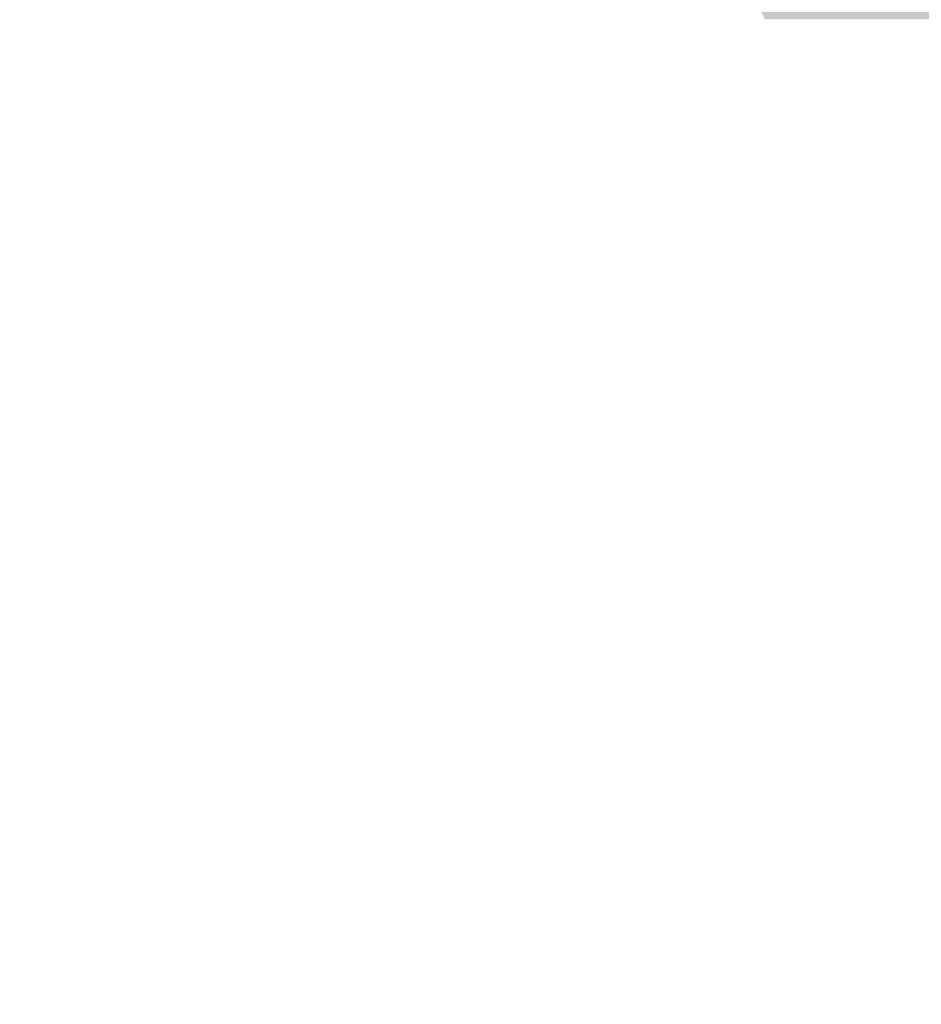
# Model space of a CAD drawing. Units: inches. Extents: x 189.3 to 231.8, y 378.8 to 399.
# Drawn here: x 189.3 to 191.7, y 378.8 to 381.5 of the extents above; entities that cross this region are included whole.
import ezdxf

# ---------------------------------------------------------------- set-up
doc = ezdxf.new("R2010")
doc.units = ezdxf.units.IN
doc.header["$MEASUREMENT"] = 0
doc.layers.add('Layer 1', color=7, linetype='Continuous')

msp = doc.modelspace()

# ---------------------------------------------------------------- hatches: boundary and pattern name
at = {"layer": 'Layer 1', "true_color": 0xffffff}
h = msp.add_hatch(color=7, dxfattribs=at)
edge = h.paths.add_edge_path()
edge.add_spline(control_points=[(190.8477, 395.8477), (190.3325, 394.1924), (189.8159, 392.5371), (189.3008, 390.8818), (189.3169, 390.668), (189.3335, 390.4541), (189.3491, 390.2412), (189.5532, 390.2412), (189.7578, 390.2412), (189.9614, 390.2412), (189.9614, 389.2471), (189.9614, 388.252), (189.9614, 387.2598), (189.7256, 387.2598), (189.4893, 387.2598), (189.2529, 387.2598), (189.2529, 386.7734), (189.2529, 386.2891), (189.2529, 385.8047), (189.9185, 384.3594), (190.5845, 382.915), (191.2505, 381.4707), (191.2505, 381.4707), (192.2734, 381.4707), (192.2734, 381.4707), (192.0586, 382.043), (191.9399, 382.6631), (191.9399, 383.3115), (191.9399, 384.7539), (192.5244, 386.0605), (193.4702, 387.0059), (194.4165, 387.9512), (195.7227, 388.5371), (197.1655, 388.5371), (200.0513, 388.5371), (202.3911, 386.1973), (202.3911, 383.3115), (202.3911, 382.6631), (202.2729, 382.043), (202.0571, 381.4707), (202.0571, 381.4707), (217.7866, 381.4707), (217.7866, 381.4707), (217.5708, 382.043), (217.4531, 382.6631), (217.4531, 383.3115), (217.4531, 384.7539), (218.0376, 386.0605), (218.9834, 387.0059), (219.9297, 387.9512), (221.2358, 388.5371), (222.6782, 388.5371), (225.5649, 388.5371), (227.9043, 386.1973), (227.9043, 383.3115), (227.9043, 382.6631), (227.7861, 382.043), (227.5708, 381.4707), (227.5708, 381.4707), (229.4971, 381.4707), (229.4971, 381.4707), (230.562, 382.2656), (231.5508, 383.1328), (231.752, 384.7637), (231.8325, 386.8379), (231.6982, 388.8828), (231.0903, 390.8643), (227.8955, 391.7695), (224.4692, 392.248), (220.9736, 392.5977), (220.834, 392.4248), (220.6948, 392.252), (220.5547, 392.0781), (217.9497, 394.8594), (214.5029, 397.0742), (212.0776, 398.3633), (205.001, 399.0137), (197.8545, 398.9941), (190.6055, 397.9785), (190.4766, 397.6904), (190.3481, 397.4004), (190.2192, 397.1133), (190.4287, 396.6904), (190.6382, 396.2695), (190.8477, 395.8477), (190.8477, 395.8477), (190.8477, 395.8477), (190.8477, 395.8477)], knot_values=[0, 0, 0, 0, 1, 1, 1, 2, 2, 2, 3, 3, 3, 4, 4, 4, 5, 5, 5, 6, 6, 6, 7, 7, 7, 8, 8, 8, 9, 9, 9, 10, 10, 10, 11, 11, 11, 12, 12, 12, 13, 13, 13, 14, 14, 14, 15, 15, 15, 16, 16, 16, 17, 17, 17, 18, 18, 18, 19, 19, 19, 20, 20, 20, 21, 21, 21, 22, 22, 22, 23, 23, 23, 24, 24, 24, 25, 25, 25, 26, 26, 26, 27, 27, 27, 28, 28, 28, 29, 29, 29, 29], degree=3, periodic=1)
edge = h.paths.add_edge_path()
edge.add_spline(control_points=[(194.522, 391.752), (194.8193, 393.4121), (195.1694, 395.0957), (195.6821, 396.8418), (196.8428, 396.9785), (198.0269, 397.0869), (199.2334, 397.166), (199.2334, 397.166), (198.271, 391.752), (198.271, 391.752), (198.271, 391.752), (194.522, 391.752), (194.522, 391.752), (194.522, 391.752), (194.522, 391.752), (194.522, 391.752)], knot_values=[0, 0, 0, 0, 1, 1, 1, 2, 2, 2, 3, 3, 3, 4, 4, 4, 5, 5, 5, 5], degree=3, periodic=1)
edge = h.paths.add_edge_path()
edge.add_spline(control_points=[(231.0366, 389.125), (231.0366, 389.125), (231.2544, 387.3945), (231.2544, 387.3945), (231.2017, 387.3652), (227.1509, 388.3984), (226.9932, 388.498), (226.6069, 388.7393), (226.6875, 389.5117), (226.6875, 389.5117), (226.6875, 389.5117), (231.0366, 389.125), (231.0366, 389.125), (231.0366, 389.125), (231.0366, 389.125), (231.0366, 389.125)], knot_values=[0, 0, 0, 0, 1, 1, 1, 2, 2, 2, 3, 3, 3, 4, 4, 4, 5, 5, 5, 5], degree=3, periodic=1)
edge = h.paths.add_edge_path()
edge.add_spline(control_points=[(200.7417, 390.0918), (200.7417, 390.0918), (202.6743, 390.0918), (202.6743, 390.0918), (202.8335, 390.0918), (202.9639, 389.9629), (202.9639, 389.8018), (202.9639, 389.8018), (202.9639, 389.8018), (202.9639, 389.8018), (202.9639, 389.6426), (202.8335, 389.5117), (202.6743, 389.5117), (202.6743, 389.5117), (200.7417, 389.5117), (200.7417, 389.5117), (200.582, 389.5117), (200.4517, 389.6426), (200.4517, 389.8018), (200.4517, 389.8018), (200.4517, 389.8018), (200.4517, 389.8018), (200.4517, 389.9629), (200.582, 390.0918), (200.7417, 390.0918), (200.7417, 390.0918), (200.7417, 390.0918), (200.7417, 390.0918)], knot_values=[0, 0, 0, 0, 1, 1, 1, 2, 2, 2, 3, 3, 3, 4, 4, 4, 5, 5, 5, 6, 6, 6, 7, 7, 7, 8, 8, 8, 9, 9, 9, 9], degree=3, periodic=1)
edge = h.paths.add_edge_path()
edge.add_spline(control_points=[(208.9717, 390.0918), (208.9717, 390.0918), (210.9043, 390.0918), (210.9043, 390.0918), (211.064, 390.0918), (211.1943, 389.9629), (211.1943, 389.8018), (211.1943, 389.8018), (211.1943, 389.8018), (211.1943, 389.8018), (211.1943, 389.6426), (211.064, 389.5117), (210.9043, 389.5117), (210.9043, 389.5117), (208.9717, 389.5117), (208.9717, 389.5117), (208.8125, 389.5117), (208.6821, 389.6426), (208.6821, 389.8018), (208.6821, 389.8018), (208.6821, 389.8018), (208.6821, 389.8018), (208.6821, 389.9629), (208.8125, 390.0918), (208.9717, 390.0918), (208.9717, 390.0918), (208.9717, 390.0918), (208.9717, 390.0918)], knot_values=[0, 0, 0, 0, 1, 1, 1, 2, 2, 2, 3, 3, 3, 4, 4, 4, 5, 5, 5, 6, 6, 6, 7, 7, 7, 8, 8, 8, 9, 9, 9, 9], degree=3, periodic=1)
edge = h.paths.add_edge_path()
edge.add_spline(control_points=[(199.2573, 391.752), (199.2573, 391.752), (199.8652, 397.207), (199.8652, 397.207), (202.0898, 397.3359), (204.3848, 397.374), (206.7417, 397.334), (206.7417, 397.334), (206.3257, 391.752), (206.3257, 391.752), (206.3257, 391.752), (199.2573, 391.752), (199.2573, 391.752), (199.2573, 391.752), (199.2573, 391.752), (199.2573, 391.752)], knot_values=[0, 0, 0, 0, 1, 1, 1, 2, 2, 2, 3, 3, 3, 4, 4, 4, 5, 5, 5, 5], degree=3, periodic=1)
edge = h.paths.add_edge_path()
edge.add_spline(control_points=[(208.3862, 391.752), (208.3862, 391.752), (208.1982, 397.2988), (208.1982, 397.2988), (209.5737, 397.2559), (210.9692, 397.1895), (212.3823, 397.0986), (214.7671, 395.7275), (216.7451, 393.8262), (218.668, 391.752), (218.668, 391.752), (208.3862, 391.752), (208.3862, 391.752), (208.3862, 391.752), (208.3862, 391.752), (208.3862, 391.752)], knot_values=[0, 0, 0, 0, 1, 1, 1, 2, 2, 2, 3, 3, 3, 4, 4, 4, 5, 5, 5, 5], degree=3, periodic=1)
edge = h.paths.add_edge_path()
edge.add_spline(control_points=[(197.1655, 387.793), (198.4033, 387.793), (199.5229, 387.291), (200.334, 386.4805), (201.1455, 385.6689), (201.647, 384.5488), (201.647, 383.3115), (201.647, 382.0742), (201.1455, 380.9531), (200.334, 380.1426), (199.5229, 379.332), (198.4033, 378.8301), (197.1655, 378.8301), (195.9282, 378.8301), (194.8071, 379.332), (193.9966, 380.1426), (193.186, 380.9531), (192.6836, 382.0742), (192.6836, 383.3115), (192.6836, 384.5488), (193.186, 385.6689), (193.9966, 386.4805), (194.8071, 387.291), (195.9282, 387.793), (197.1655, 387.793), (197.1655, 387.793), (197.1655, 387.793), (197.1655, 387.793)], knot_values=[0, 0, 0, 0, 1, 1, 1, 2, 2, 2, 3, 3, 3, 4, 4, 4, 5, 5, 5, 6, 6, 6, 7, 7, 7, 8, 8, 8, 9, 9, 9, 9], degree=3, periodic=1)
edge = h.paths.add_edge_path()
edge.add_spline(control_points=[(222.7139, 387.793), (223.9517, 387.793), (225.0718, 387.291), (225.8823, 386.4805), (226.6938, 385.6689), (227.1953, 384.5488), (227.1953, 383.3115), (227.1953, 382.0742), (226.6938, 380.9531), (225.8823, 380.1426), (225.0718, 379.332), (223.9517, 378.8301), (222.7139, 378.8301), (221.4771, 378.8301), (220.356, 379.332), (219.5449, 380.1426), (218.7344, 380.9531), (218.2324, 382.0742), (218.2324, 383.3115), (218.2324, 384.5488), (218.7344, 385.6689), (219.5449, 386.4805), (220.356, 387.291), (221.4771, 387.793), (222.7139, 387.793), (222.7139, 387.793), (222.7139, 387.793), (222.7139, 387.793)], knot_values=[0, 0, 0, 0, 1, 1, 1, 2, 2, 2, 3, 3, 3, 4, 4, 4, 5, 5, 5, 6, 6, 6, 7, 7, 7, 8, 8, 8, 9, 9, 9, 9], degree=3, periodic=1)
edge = h.paths.add_edge_path()
edge.add_spline(control_points=[(223.3242, 384.0488), (223.3242, 384.0488), (224.8003, 385.2861), (224.8003, 385.2861), (224.8003, 385.2861), (225.0386, 385.002), (225.0386, 385.002), (225.0386, 385.002), (223.5645, 383.7666), (223.5645, 383.7666), (223.5024, 383.875), (223.4214, 383.9707), (223.3242, 384.0488), (223.3242, 384.0488), (223.3242, 384.0488), (223.3242, 384.0488)], knot_values=[0, 0, 0, 0, 1, 1, 1, 2, 2, 2, 3, 3, 3, 4, 4, 4, 5, 5, 5, 5], degree=3, periodic=1)
edge = h.paths.add_edge_path()
edge.add_spline(control_points=[(223.6499, 382.998), (223.6499, 382.998), (225.3149, 382.0898), (225.3149, 382.0898), (225.3149, 382.0898), (225.1367, 381.7656), (225.1367, 381.7656), (225.1367, 381.7656), (223.4771, 382.6699), (223.4771, 382.6699), (223.5542, 382.7656), (223.6128, 382.877), (223.6499, 382.998), (223.6499, 382.998), (223.6499, 382.998), (223.6499, 382.998)], knot_values=[0, 0, 0, 0, 1, 1, 1, 2, 2, 2, 3, 3, 3, 4, 4, 4, 5, 5, 5, 5], degree=3, periodic=1)
edge = h.paths.add_edge_path()
edge.add_spline(control_points=[(222.7305, 382.2969), (222.7305, 382.2969), (222.4414, 380.4512), (222.4414, 380.4512), (222.4414, 380.4512), (222.0752, 380.5088), (222.0752, 380.5088), (222.0752, 380.5088), (222.3643, 382.3555), (222.3643, 382.3555), (222.4702, 382.3164), (222.585, 382.2969), (222.7046, 382.2969), (222.7046, 382.2969), (222.7305, 382.2969), (222.7305, 382.2969), (222.7305, 382.2969), (222.7305, 382.2969), (222.7305, 382.2969)], knot_values=[0, 0, 0, 0, 1, 1, 1, 2, 2, 2, 3, 3, 3, 4, 4, 4, 5, 5, 5, 6, 6, 6, 6], degree=3, periodic=1)
edge = h.paths.add_edge_path()
edge.add_spline(control_points=[(221.7778, 382.9395), (221.7778, 382.9395), (219.9419, 382.5586), (219.9419, 382.5586), (219.9419, 382.5586), (219.8667, 382.9219), (219.8667, 382.9219), (219.8667, 382.9219), (221.7178, 383.3066), (221.7178, 383.3066), (221.7178, 383.3066), (221.7178, 383.2813), (221.7178, 383.2813), (221.7178, 383.1621), (221.7393, 383.0469), (221.7778, 382.9395), (221.7778, 382.9395), (221.7778, 382.9395), (221.7778, 382.9395)], knot_values=[0, 0, 0, 0, 1, 1, 1, 2, 2, 2, 3, 3, 3, 4, 4, 4, 5, 5, 5, 6, 6, 6, 6], degree=3, periodic=1)
edge = h.paths.add_edge_path()
edge.add_spline(control_points=[(222.1729, 384.1143), (222.1729, 384.1143), (221.4038, 385.8672), (221.4038, 385.8672), (221.4038, 385.8672), (221.7427, 386.0156), (221.7427, 386.0156), (221.7427, 386.0156), (222.5171, 384.251), (222.5171, 384.251), (222.3921, 384.2266), (222.2764, 384.1797), (222.1729, 384.1143), (222.1729, 384.1143), (222.1729, 384.1143), (222.1729, 384.1143)], knot_values=[0, 0, 0, 0, 1, 1, 1, 2, 2, 2, 3, 3, 3, 4, 4, 4, 5, 5, 5, 5], degree=3, periodic=1)
edge = h.paths.add_edge_path()
edge.add_spline(control_points=[(223.9375, 383.4336), (223.9375, 383.4336), (225.6011, 384.4307), (225.6011, 384.4307), (225.7363, 384.084), (225.8101, 383.707), (225.8101, 383.3115), (225.8101, 383.1309), (225.7944, 382.9551), (225.7646, 382.7832), (225.7646, 382.7832), (223.9375, 383.4336), (223.9375, 383.4336), (223.9375, 383.4336), (223.9375, 383.4336), (223.9375, 383.4336)], knot_values=[0, 0, 0, 0, 1, 1, 1, 2, 2, 2, 3, 3, 3, 4, 4, 4, 5, 5, 5, 5], degree=3, periodic=1)
edge = h.paths.add_edge_path()
edge.add_spline(control_points=[(224.8096, 381.0322), (224.3823, 380.6387), (223.8433, 380.3652), (223.2456, 380.2607), (223.2456, 380.2607), (223.2417, 382.2412), (223.2417, 382.2412), (223.2417, 382.2412), (224.8096, 381.0322), (224.8096, 381.0322), (224.8096, 381.0322), (224.8096, 381.0322), (224.8096, 381.0322)], knot_values=[0, 0, 0, 0, 1, 1, 1, 2, 2, 2, 3, 3, 3, 4, 4, 4, 4], degree=3, periodic=1)
edge = h.paths.add_edge_path()
edge.add_spline(control_points=[(222.9702, 384.4063), (222.9702, 384.4063), (222.4497, 386.3965), (222.4497, 386.3965), (222.5366, 386.4033), (222.6245, 386.4063), (222.7139, 386.4063), (223.3022, 386.4063), (223.8516, 386.2432), (224.3193, 385.959), (224.3193, 385.959), (222.9702, 384.4063), (222.9702, 384.4063), (222.9702, 384.4063), (222.9702, 384.4063), (222.9702, 384.4063)], knot_values=[0, 0, 0, 0, 1, 1, 1, 2, 2, 2, 3, 3, 3, 4, 4, 4, 5, 5, 5, 5], degree=3, periodic=1)
edge = h.paths.add_edge_path()
edge.add_spline(control_points=[(221.7808, 383.793), (221.7808, 383.793), (219.6416, 383.6914), (219.6416, 383.6914), (219.7275, 384.3945), (220.0493, 385.0254), (220.5244, 385.5), (220.5571, 385.5322), (220.5903, 385.5645), (220.6235, 385.5947), (220.6235, 385.5947), (221.7808, 383.793), (221.7808, 383.793), (221.7808, 383.793), (221.7808, 383.793), (221.7808, 383.793)], knot_values=[0, 0, 0, 0, 1, 1, 1, 2, 2, 2, 3, 3, 3, 4, 4, 4, 5, 5, 5, 5], degree=3, periodic=1)
edge = h.paths.add_edge_path()
edge.add_spline(control_points=[(221.8784, 382.4336), (221.8784, 382.4336), (221.2749, 380.5693), (221.2749, 380.5693), (220.998, 380.7148), (220.7451, 380.9023), (220.5244, 381.1221), (220.3408, 381.3057), (220.1797, 381.5137), (220.0464, 381.7383), (220.0464, 381.7383), (221.8784, 382.4336), (221.8784, 382.4336), (221.8784, 382.4336), (221.8784, 382.4336), (221.8784, 382.4336)], knot_values=[0, 0, 0, 0, 1, 1, 1, 2, 2, 2, 3, 3, 3, 4, 4, 4, 5, 5, 5, 5], degree=3, periodic=1)
edge = h.paths.add_edge_path()
edge.add_spline(control_points=[(197.7759, 384.0488), (197.7759, 384.0488), (199.251, 385.2861), (199.251, 385.2861), (199.251, 385.2861), (199.4888, 385.002), (199.4888, 385.002), (199.4888, 385.002), (198.0161, 383.7666), (198.0161, 383.7666), (197.9536, 383.875), (197.8721, 383.9707), (197.7759, 384.0488), (197.7759, 384.0488), (197.7759, 384.0488), (197.7759, 384.0488)], knot_values=[0, 0, 0, 0, 1, 1, 1, 2, 2, 2, 3, 3, 3, 4, 4, 4, 5, 5, 5, 5], degree=3, periodic=1)
edge = h.paths.add_edge_path()
edge.add_spline(control_points=[(198.1001, 382.998), (198.1001, 382.998), (199.7661, 382.0898), (199.7661, 382.0898), (199.7661, 382.0898), (199.5879, 381.7656), (199.5879, 381.7656), (199.5879, 381.7656), (197.9292, 382.6699), (197.9292, 382.6699), (198.0059, 382.7656), (198.064, 382.877), (198.1001, 382.998), (198.1001, 382.998), (198.1001, 382.998), (198.1001, 382.998)], knot_values=[0, 0, 0, 0, 1, 1, 1, 2, 2, 2, 3, 3, 3, 4, 4, 4, 5, 5, 5, 5], degree=3, periodic=1)
edge = h.paths.add_edge_path()
edge.add_spline(control_points=[(197.1821, 382.2969), (197.1821, 382.2969), (196.8931, 380.4512), (196.8931, 380.4512), (196.8931, 380.4512), (196.5269, 380.5088), (196.5269, 380.5088), (196.5269, 380.5088), (196.8159, 382.3555), (196.8159, 382.3555), (196.9214, 382.3164), (197.0366, 382.2969), (197.1553, 382.2969), (197.1553, 382.2969), (197.1821, 382.2969), (197.1821, 382.2969), (197.1821, 382.2969), (197.1821, 382.2969), (197.1821, 382.2969)], knot_values=[0, 0, 0, 0, 1, 1, 1, 2, 2, 2, 3, 3, 3, 4, 4, 4, 5, 5, 5, 6, 6, 6, 6], degree=3, periodic=1)
edge = h.paths.add_edge_path()
edge.add_spline(control_points=[(196.2295, 382.9395), (196.2295, 382.9395), (194.3931, 382.5586), (194.3931, 382.5586), (194.3931, 382.5586), (194.3184, 382.9219), (194.3184, 382.9219), (194.3184, 382.9219), (196.1689, 383.3066), (196.1689, 383.3066), (196.1689, 383.3066), (196.1689, 383.2813), (196.1689, 383.2813), (196.1689, 383.1621), (196.1904, 383.0469), (196.2295, 382.9395), (196.2295, 382.9395), (196.2295, 382.9395), (196.2295, 382.9395)], knot_values=[0, 0, 0, 0, 1, 1, 1, 2, 2, 2, 3, 3, 3, 4, 4, 4, 5, 5, 5, 6, 6, 6, 6], degree=3, periodic=1)
edge = h.paths.add_edge_path()
edge.add_spline(control_points=[(196.624, 384.1143), (196.624, 384.1143), (195.855, 385.8672), (195.855, 385.8672), (195.855, 385.8672), (196.1943, 386.0156), (196.1943, 386.0156), (196.1943, 386.0156), (196.9692, 384.251), (196.9692, 384.251), (196.8438, 384.2266), (196.728, 384.1797), (196.624, 384.1143), (196.624, 384.1143), (196.624, 384.1143), (196.624, 384.1143)], knot_values=[0, 0, 0, 0, 1, 1, 1, 2, 2, 2, 3, 3, 3, 4, 4, 4, 5, 5, 5, 5], degree=3, periodic=1)
edge = h.paths.add_edge_path()
edge.add_spline(control_points=[(198.3892, 383.4336), (198.3892, 383.4336), (200.0522, 384.4307), (200.0522, 384.4307), (200.1875, 384.084), (200.2617, 383.707), (200.2617, 383.3115), (200.2617, 383.1309), (200.2461, 382.9551), (200.2163, 382.7832), (200.2163, 382.7832), (198.3892, 383.4336), (198.3892, 383.4336), (198.3892, 383.4336), (198.3892, 383.4336), (198.3892, 383.4336)], knot_values=[0, 0, 0, 0, 1, 1, 1, 2, 2, 2, 3, 3, 3, 4, 4, 4, 5, 5, 5, 5], degree=3, periodic=1)
edge = h.paths.add_edge_path()
edge.add_spline(control_points=[(199.2607, 381.0322), (198.834, 380.6387), (198.2944, 380.3652), (197.6973, 380.2607), (197.6973, 380.2607), (197.6924, 382.2412), (197.6924, 382.2412), (197.6924, 382.2412), (199.2607, 381.0322), (199.2607, 381.0322), (199.2607, 381.0322), (199.2607, 381.0322), (199.2607, 381.0322)], knot_values=[0, 0, 0, 0, 1, 1, 1, 2, 2, 2, 3, 3, 3, 4, 4, 4, 4], degree=3, periodic=1)
edge = h.paths.add_edge_path()
edge.add_spline(control_points=[(197.4219, 384.4063), (197.4219, 384.4063), (196.9014, 386.3965), (196.9014, 386.3965), (196.9883, 386.4033), (197.0762, 386.4063), (197.1655, 386.4063), (197.7539, 386.4063), (198.3032, 386.2432), (198.771, 385.959), (198.771, 385.959), (197.4219, 384.4063), (197.4219, 384.4063), (197.4219, 384.4063), (197.4219, 384.4063), (197.4219, 384.4063)], knot_values=[0, 0, 0, 0, 1, 1, 1, 2, 2, 2, 3, 3, 3, 4, 4, 4, 5, 5, 5, 5], degree=3, periodic=1)
edge = h.paths.add_edge_path()
edge.add_spline(control_points=[(196.2324, 383.793), (196.2324, 383.793), (194.0933, 383.6914), (194.0933, 383.6914), (194.1792, 384.3945), (194.5005, 385.0254), (194.9761, 385.5), (195.0083, 385.5322), (195.041, 385.5645), (195.0752, 385.5947), (195.0752, 385.5947), (196.2324, 383.793), (196.2324, 383.793), (196.2324, 383.793), (196.2324, 383.793), (196.2324, 383.793)], knot_values=[0, 0, 0, 0, 1, 1, 1, 2, 2, 2, 3, 3, 3, 4, 4, 4, 5, 5, 5, 5], degree=3, periodic=1)
edge = h.paths.add_edge_path()
edge.add_spline(control_points=[(196.3296, 382.4336), (196.3296, 382.4336), (195.7266, 380.5693), (195.7266, 380.5693), (195.4497, 380.7148), (195.1968, 380.9023), (194.9761, 381.1221), (194.7925, 381.3057), (194.6313, 381.5137), (194.498, 381.7383), (194.498, 381.7383), (196.3296, 382.4336), (196.3296, 382.4336)], knot_values=[0, 0, 0, 0, 1, 1, 1, 2, 2, 2, 3, 3, 3, 4, 4, 4, 4], degree=3, periodic=1)

# ---------------------------------------------------------------- linework, layer by layer
at = {"layer": 'Layer 1', "lineweight": 0}
for points in [[(191.1718, 380.419), (191.1818, 380.4468), (191.1718, 380.419), (191.1818, 380.4468)], [(191.1086, 380.3893), (191.1187, 380.4172), (191.1086, 380.3893), (191.1187, 380.4172)], [(191.1086, 380.3893), (191.1187, 380.4172), (191.1086, 380.3893), (191.1187, 380.4172)], [(191.2646, 380.3855), (191.2746, 380.4133), (191.2646, 380.3855), (191.2746, 380.4133)], [(191.0455, 380.3597), (191.0555, 380.3875), (191.0455, 380.3597), (191.0555, 380.3875)], [(191.2014, 380.3558), (191.2115, 380.3836), (191.2014, 380.3558), (191.2115, 380.3836)], [(191.2014, 380.3558), (191.2115, 380.3836), (191.2014, 380.3558), (191.2115, 380.3836)], [(191.3574, 380.3519), (191.3674, 380.3798), (191.3574, 380.3519), (191.3674, 380.3798)], [(190.9823, 380.33), (190.9924, 380.3578), (190.9823, 380.33), (190.9924, 380.3578)], [(190.9823, 380.33), (190.9924, 380.3578), (190.9823, 380.33), (190.9924, 380.3578)], [(191.1383, 380.3262), (191.1483, 380.354), (191.1383, 380.3262), (191.1483, 380.354)], [(191.2942, 380.3223), (191.3043, 380.3501), (191.2942, 380.3223), (191.3043, 380.3501)], [(190.9191, 380.3004), (190.9292, 380.3282), (190.9191, 380.3004), (190.9292, 380.3282)], [(191.0751, 380.2965), (191.0852, 380.3243), (191.0751, 380.2965), (191.0852, 380.3243)], [(191.0751, 380.2965), (191.0852, 380.3243), (191.0751, 380.2965), (191.0852, 380.3243)], [(191.4502, 380.3184), (191.4603, 380.3463), (191.4502, 380.3184), (191.4603, 380.3463)], [(190.856, 380.2707), (190.866, 380.2985), (190.856, 380.2707), (190.866, 380.2985)], [(191.2311, 380.2926), (191.2411, 380.3205), (191.2311, 380.2926), (191.2411, 380.3205)], [(191.387, 380.2888), (191.3971, 380.3166), (191.387, 380.2888), (191.3971, 380.3166)], [(191.012, 380.2668), (191.022, 380.2947), (191.012, 380.2668), (191.022, 380.2947)], [(191.1679, 380.263), (191.178, 380.2908), (191.1679, 380.263), (191.178, 380.2908)], [(191.3239, 380.2591), (191.3339, 380.287), (191.3239, 380.2591), (191.3339, 380.287)], [(191.4799, 380.2553), (191.4899, 380.2831), (191.4799, 380.2553), (191.4899, 380.2831)], [(190.7928, 380.241), (190.8029, 380.2689), (190.7928, 380.241), (190.8029, 380.2689)], [(190.9488, 380.2372), (190.9589, 380.265), (190.9488, 380.2372), (190.9589, 380.265)], [(191.1048, 380.2333), (191.1148, 380.2612), (191.1048, 380.2333), (191.1148, 380.2612)], [(191.2607, 380.2295), (191.2708, 380.2573), (191.2607, 380.2295), (191.2708, 380.2573)], [(191.4167, 380.2256), (191.4267, 380.2535), (191.4167, 380.2256), (191.4267, 380.2535)], [(190.7297, 380.2114), (190.7397, 380.2392), (190.7297, 380.2114), (190.7397, 380.2392)], [(190.8856, 380.2075), (190.8957, 380.2354), (190.8856, 380.2075), (190.8957, 380.2354)], [(191.0416, 380.2037), (191.0517, 380.2315), (191.0416, 380.2037), (191.0517, 380.2315)], [(191.1976, 380.1998), (191.2076, 380.2277), (191.1976, 380.1998), (191.2076, 380.2277)], [(191.1976, 380.1998), (191.2076, 380.2277), (191.1976, 380.1998), (191.2076, 380.2277)], [(191.3535, 380.196), (191.3636, 380.2238), (191.3535, 380.196), (191.3636, 380.2238)], [(191.5095, 380.1921), (191.5196, 380.22), (191.5095, 380.1921), (191.5196, 380.22)], [(190.8225, 380.1779), (190.8325, 380.2057), (190.8225, 380.1779), (190.8325, 380.2057)], [(190.9785, 380.174), (190.9885, 380.2019), (190.9785, 380.174), (190.9885, 380.2019)], [(190.9785, 380.174), (190.9885, 380.2019), (190.9785, 380.174), (190.9885, 380.2019)], [(191.1344, 380.1702), (191.1445, 380.198), (191.1344, 380.1702), (191.1445, 380.198)], [(191.2904, 380.1663), (191.3004, 380.1942), (191.2904, 380.1663), (191.3004, 380.1942)], [(190.7593, 380.1482), (190.7694, 380.1761), (190.7593, 380.1482), (190.7694, 380.1761)], [(190.7593, 380.1482), (190.7694, 380.1761), (190.7593, 380.1482), (190.7694, 380.1761)], [(190.9153, 380.1444), (190.9253, 380.1722), (190.9153, 380.1444), (190.9253, 380.1722)], [(190.9153, 380.1444), (190.9253, 380.1722), (190.9153, 380.1444), (190.9253, 380.1722)], [(191.0713, 380.1405), (191.0813, 380.1684), (191.0713, 380.1405), (191.0813, 380.1684)], [(191.4463, 380.1625), (191.4564, 380.1903), (191.4463, 380.1625), (191.4564, 380.1903)], [(190.6962, 380.1186), (190.7062, 380.1464), (190.6962, 380.1186), (190.7062, 380.1464)], [(190.6962, 380.1186), (190.7062, 380.1464), (190.6962, 380.1186), (190.7062, 380.1464)], [(190.8521, 380.1147), (190.8622, 380.1426), (190.8521, 380.1147), (190.8622, 380.1426)], [(191.0081, 380.1109), (191.0182, 380.1387), (191.0081, 380.1109), (191.0182, 380.1387)], [(191.2272, 380.1367), (191.2373, 380.1645), (191.2272, 380.1367), (191.2373, 380.1645)], [(191.3832, 380.1328), (191.3932, 380.1607), (191.3832, 380.1328), (191.3932, 380.1607)], [(190.633, 380.0889), (190.6431, 380.1168), (190.633, 380.0889), (190.6431, 380.1168)], [(190.633, 380.0889), (190.6431, 380.1168), (190.633, 380.0889), (190.6431, 380.1168)], [(190.789, 380.0851), (190.799, 380.1129), (190.789, 380.0851), (190.799, 380.1129)], [(191.32, 380.1032), (191.3301, 380.131), (191.32, 380.1032), (191.3301, 380.131)], [(190.9449, 380.0812), (190.955, 380.1091), (190.9449, 380.0812), (190.955, 380.1091)], [(191.4128, 380.0697), (191.4229, 380.0975), (191.4128, 380.0697), (191.4229, 380.0975)], [(191.4128, 380.0697), (191.4229, 380.0975), (191.4128, 380.0697), (191.4229, 380.0975)], [(190.7258, 380.0554), (190.7359, 380.0833), (190.7258, 380.0554), (190.7359, 380.0833)], [(190.8818, 380.0516), (190.8918, 380.0794), (190.8818, 380.0516), (190.8918, 380.0794)], [(190.8818, 380.0516), (190.8918, 380.0794), (190.8818, 380.0516), (190.8918, 380.0794)], [(191.3497, 380.04), (191.3597, 380.0679), (191.3497, 380.04), (191.3597, 380.0679)], [(190.6627, 380.0258), (190.6727, 380.0536), (190.6627, 380.0258), (190.6727, 380.0536)], [(190.8186, 380.0219), (190.8287, 380.0498), (190.8186, 380.0219), (190.8287, 380.0498)], [(190.8186, 380.0219), (190.8287, 380.0498), (190.8186, 380.0219), (190.8287, 380.0498)], [(190.5995, 379.9961), (190.6096, 380.024), (190.5995, 379.9961), (190.6096, 380.024)], [(190.7555, 379.9923), (190.7655, 380.0201), (190.7555, 379.9923), (190.7655, 380.0201)], [(190.7555, 379.9923), (190.7655, 380.0201), (190.7555, 379.9923), (190.7655, 380.0201)], [(190.6923, 379.9626), (190.7024, 379.9905), (190.6923, 379.9626), (190.7024, 379.9905)], [(190.8483, 379.9588), (190.8583, 379.9866), (190.8483, 379.9588), (190.8583, 379.9866)], [(190.6292, 379.933), (190.6392, 379.9608), (190.6292, 379.933), (190.6392, 379.9608)], [(190.7851, 379.9291), (190.7952, 379.957), (190.7851, 379.9291), (190.7952, 379.957)], [(190.722, 379.8995), (190.732, 379.9273), (190.722, 379.8995), (190.732, 379.9273)], [(190.8779, 379.8956), (190.888, 379.9235), (190.8779, 379.8956), (190.888, 379.9235)], [(190.8779, 379.8956), (190.888, 379.9235), (190.8779, 379.8956), (190.888, 379.9235)], [(190.6588, 379.8698), (190.6689, 379.8977), (190.6588, 379.8698), (190.6689, 379.8977)], [(190.8148, 379.866), (190.8248, 379.8938), (190.8148, 379.866), (190.8248, 379.8938)], [(190.5957, 379.8402), (190.6057, 379.868), (190.5957, 379.8402), (190.6057, 379.868)], [(190.7516, 379.8363), (190.7617, 379.8642), (190.7516, 379.8363), (190.7617, 379.8642)], [(190.6885, 379.8067), (190.6985, 379.8345), (190.6885, 379.8067), (190.6985, 379.8345)], [(190.8444, 379.8028), (190.8545, 379.8306), (190.8444, 379.8028), (190.8545, 379.8306)], [(190.6253, 379.777), (190.6354, 379.8048), (190.6253, 379.777), (190.6354, 379.8048)], [(190.7813, 379.7732), (190.7913, 379.801), (190.7813, 379.7732), (190.7913, 379.801)], [(190.7813, 379.7732), (190.7913, 379.801), (190.7813, 379.7732), (190.7913, 379.801)], [(191.6243, 379.7835), (191.6343, 379.8114), (191.6243, 379.7835), (191.6343, 379.8114)], [(190.7181, 379.7435), (190.7282, 379.7713), (190.7181, 379.7435), (190.7282, 379.7713)], [(191.5611, 379.7539), (191.5712, 379.7817), (191.5611, 379.7539), (191.5712, 379.7817)], [(190.8741, 379.7396), (190.8841, 379.7675), (190.8741, 379.7396), (190.8841, 379.7675)], [(191.4979, 379.7242), (191.508, 379.7521), (191.4979, 379.7242), (191.508, 379.7521)], [(191.6539, 379.7204), (191.664, 379.7482), (191.6539, 379.7204), (191.664, 379.7482)], [(190.655, 379.7138), (190.665, 379.7417), (190.655, 379.7138), (190.665, 379.7417)], [(190.8109, 379.71), (190.821, 379.7378), (190.8109, 379.71), (190.821, 379.7378)], [(191.5908, 379.6907), (191.6008, 379.7186), (191.5908, 379.6907), (191.6008, 379.7186)], [(191.5908, 379.6907), (191.6008, 379.7186), (191.5908, 379.6907), (191.6008, 379.7186)], [(190.5918, 379.6842), (190.6018, 379.712), (190.5918, 379.6842), (190.6018, 379.712)], [(190.7478, 379.6803), (190.7578, 379.7082), (190.7478, 379.6803), (190.7578, 379.7082)], [(190.9037, 379.6765), (190.9138, 379.7043), (190.9037, 379.6765), (190.9138, 379.7043)], [(190.6846, 379.6507), (190.6947, 379.6785), (190.6846, 379.6507), (190.6947, 379.6785)], [(190.8406, 379.6468), (190.8506, 379.6747), (190.8406, 379.6468), (190.8506, 379.6747)], [(190.8406, 379.6468), (190.8506, 379.6747), (190.8406, 379.6468), (190.8506, 379.6747)], [(191.5276, 379.6611), (191.5376, 379.6889), (191.5276, 379.6611), (191.5376, 379.6889)], [(190.6214, 379.621), (190.6315, 379.6489), (190.6214, 379.621), (190.6315, 379.6489)], [(190.7774, 379.6172), (190.7875, 379.645), (190.7774, 379.6172), (190.7875, 379.645)], [(190.7774, 379.6172), (190.7875, 379.645), (190.7774, 379.6172), (190.7875, 379.645)], [(190.9334, 379.6133), (190.9434, 379.6412), (190.9334, 379.6133), (190.9434, 379.6412)], [(190.9334, 379.6133), (190.9434, 379.6412), (190.9334, 379.6133), (190.9434, 379.6412)], [(191.6204, 379.6276), (191.6305, 379.6554), (191.6204, 379.6276), (191.6305, 379.6554)], [(191.6204, 379.6276), (191.6305, 379.6554), (191.6204, 379.6276), (191.6305, 379.6554)], [(190.7143, 379.5875), (190.7243, 379.6154), (190.7143, 379.5875), (190.7243, 379.6154)], [(190.8702, 379.5837), (190.8803, 379.6115), (190.8702, 379.5837), (190.8803, 379.6115)], [(191.5572, 379.5979), (191.5673, 379.6258), (191.5572, 379.5979), (191.5673, 379.6258)], [(190.6511, 379.5579), (190.6612, 379.5857), (190.6511, 379.5579), (190.6612, 379.5857)], [(191.4941, 379.5683), (191.5041, 379.5961), (191.4941, 379.5683), (191.5041, 379.5961)], [(191.6501, 379.5644), (191.6601, 379.5923), (191.6501, 379.5644), (191.6601, 379.5923)], [(191.6501, 379.5644), (191.6601, 379.5923), (191.6501, 379.5644), (191.6601, 379.5923)], [(190.8071, 379.554), (190.8171, 379.5819), (190.8071, 379.554), (190.8171, 379.5819)], [(190.963, 379.5502), (190.9731, 379.578), (190.963, 379.5502), (190.9731, 379.578)], [(191.5869, 379.5348), (191.597, 379.5626), (191.5869, 379.5348), (191.597, 379.5626)], [(191.5869, 379.5348), (191.597, 379.5626), (191.5869, 379.5348), (191.597, 379.5626)], [(190.7439, 379.5244), (190.754, 379.5522), (190.7439, 379.5244), (190.754, 379.5522)], [(190.8999, 379.5205), (190.9099, 379.5484), (190.8999, 379.5205), (190.9099, 379.5484)], [(191.5237, 379.5051), (191.5338, 379.5329), (191.5237, 379.5051), (191.5338, 379.5329)], [(190.6808, 379.4947), (190.6908, 379.5226), (190.6808, 379.4947), (190.6908, 379.5226)], [(190.8367, 379.4909), (190.8468, 379.5187), (190.8367, 379.4909), (190.8468, 379.5187)], [(190.9927, 379.487), (191.0027, 379.5149), (190.9927, 379.487), (191.0027, 379.5149)], [(190.9927, 379.487), (191.0027, 379.5149), (190.9927, 379.487), (191.0027, 379.5149)], [(190.7736, 379.4612), (190.7836, 379.4891), (190.7736, 379.4612), (190.7836, 379.4891)], [(190.9295, 379.4574), (190.9396, 379.4852), (190.9295, 379.4574), (190.9396, 379.4852)], [(190.9295, 379.4574), (190.9396, 379.4852), (190.9295, 379.4574), (190.9396, 379.4852)], [(191.4606, 379.4755), (191.4706, 379.5033), (191.4606, 379.4755), (191.4706, 379.5033)], [(191.6166, 379.4716), (191.6266, 379.4994), (191.6166, 379.4716), (191.6266, 379.4994)], [(190.7104, 379.4316), (190.7205, 379.4594), (190.7104, 379.4316), (190.7205, 379.4594)], [(190.7104, 379.4316), (190.7205, 379.4594), (190.7104, 379.4316), (190.7205, 379.4594)], [(190.8664, 379.4277), (190.8764, 379.4556), (190.8664, 379.4277), (190.8764, 379.4556)], [(190.8664, 379.4277), (190.8764, 379.4556), (190.8664, 379.4277), (190.8764, 379.4556)], [(191.5534, 379.4419), (191.5634, 379.4698), (191.5534, 379.4419), (191.5634, 379.4698)], [(190.8032, 379.3981), (190.8133, 379.4259), (190.8032, 379.3981), (190.8133, 379.4259)], [(190.8032, 379.3981), (190.8133, 379.4259), (190.8032, 379.3981), (190.8133, 379.4259)], [(191.0223, 379.4239), (191.0324, 379.4517), (191.0223, 379.4239), (191.0324, 379.4517)], [(191.4902, 379.4123), (191.5003, 379.4401), (191.4902, 379.4123), (191.5003, 379.4401)], [(191.4902, 379.4123), (191.5003, 379.4401), (191.4902, 379.4123), (191.5003, 379.4401)], [(191.6462, 379.4084), (191.6563, 379.4363), (191.6462, 379.4084), (191.6563, 379.4363)], [(190.9592, 379.3942), (190.9692, 379.422), (190.9592, 379.3942), (190.9692, 379.422)], [(190.9592, 379.3942), (190.9692, 379.422), (190.9592, 379.3942), (190.9692, 379.422)], [(191.1151, 379.3904), (191.1252, 379.4182), (191.1151, 379.3904), (191.1252, 379.4182)], [(191.4271, 379.3826), (191.4371, 379.4105), (191.4271, 379.3826), (191.4371, 379.4105)], [(191.583, 379.3788), (191.5931, 379.4066), (191.583, 379.3788), (191.5931, 379.4066)], [(191.583, 379.3788), (191.5931, 379.4066), (191.583, 379.3788), (191.5931, 379.4066)], [(191.583, 379.3788), (191.5931, 379.4066), (191.583, 379.3788), (191.5931, 379.4066)], [(190.7401, 379.3684), (190.7501, 379.3963), (190.7401, 379.3684), (190.7501, 379.3963)], [(190.896, 379.3646), (190.9061, 379.3924), (190.896, 379.3646), (190.9061, 379.3924)], [(191.052, 379.3607), (191.062, 379.3885), (191.052, 379.3607), (191.062, 379.3885)], [(191.208, 379.3568), (191.218, 379.3847), (191.208, 379.3568), (191.218, 379.3847)], [(191.208, 379.3568), (191.218, 379.3847), (191.208, 379.3568), (191.218, 379.3847)], [(191.3639, 379.353), (191.374, 379.3808), (191.3639, 379.353), (191.374, 379.3808)], [(191.5199, 379.3491), (191.5299, 379.377), (191.5199, 379.3491), (191.5299, 379.377)], [(190.8329, 379.3349), (190.8429, 379.3627), (190.8329, 379.3349), (190.8429, 379.3627)], [(190.9888, 379.331), (190.9989, 379.3589), (190.9888, 379.331), (190.9989, 379.3589)], [(191.1448, 379.3272), (191.1548, 379.355), (191.1448, 379.3272), (191.1548, 379.355)], [(191.3008, 379.3233), (191.3108, 379.3512), (191.3008, 379.3233), (191.3108, 379.3512)], [(191.4567, 379.3195), (191.4668, 379.3473), (191.4567, 379.3195), (191.4668, 379.3473)], [(190.9257, 379.3014), (190.9357, 379.3292), (190.9257, 379.3014), (190.9357, 379.3292)], [(191.0816, 379.2975), (191.0917, 379.3254), (191.0816, 379.2975), (191.0917, 379.3254)], [(191.2376, 379.2937), (191.2477, 379.3215), (191.2376, 379.2937), (191.2477, 379.3215)], [(191.2376, 379.2937), (191.2477, 379.3215), (191.2376, 379.2937), (191.2477, 379.3215)], [(191.6127, 379.3156), (191.6227, 379.3435), (191.6127, 379.3156), (191.6227, 379.3435)], [(190.8625, 379.2717), (190.8726, 379.2996), (190.8625, 379.2717), (190.8726, 379.2996)], [(191.0185, 379.2679), (191.0285, 379.2957), (191.0185, 379.2679), (191.0285, 379.2957)], [(191.0185, 379.2679), (191.0285, 379.2957), (191.0185, 379.2679), (191.0285, 379.2957)], [(191.3936, 379.2898), (191.4036, 379.3177), (191.3936, 379.2898), (191.4036, 379.3177)], [(191.5495, 379.286), (191.5596, 379.3138), (191.5495, 379.286), (191.5596, 379.3138)], [(191.1744, 379.264), (191.1845, 379.2919), (191.1744, 379.264), (191.1845, 379.2919)], [(191.1744, 379.264), (191.1845, 379.2919), (191.1744, 379.264), (191.1845, 379.2919)], [(191.3304, 379.2602), (191.3405, 379.288), (191.3304, 379.2602), (191.3405, 379.288)], [(191.3304, 379.2602), (191.3405, 379.288), (191.3304, 379.2602), (191.3405, 379.288)], [(191.4864, 379.2563), (191.4964, 379.2842), (191.4864, 379.2563), (191.4964, 379.2842)], [(191.4864, 379.2563), (191.4964, 379.2842), (191.4864, 379.2563), (191.4964, 379.2842)], [(191.6423, 379.2525), (191.6524, 379.2803), (191.6423, 379.2525), (191.6524, 379.2803)], [(190.9553, 379.2382), (190.9654, 379.2661), (190.9553, 379.2382), (190.9654, 379.2661)], [(191.1113, 379.2344), (191.1213, 379.2622), (191.1113, 379.2344), (191.1213, 379.2622)], [(191.2673, 379.2305), (191.2773, 379.2584), (191.2673, 379.2305), (191.2773, 379.2584)], [(191.4232, 379.2267), (191.4333, 379.2545), (191.4232, 379.2267), (191.4333, 379.2545)], [(191.5792, 379.2228), (191.5892, 379.2507), (191.5792, 379.2228), (191.5892, 379.2507)], [(190.8922, 379.2086), (190.9022, 379.2364), (190.8922, 379.2086), (190.9022, 379.2364)], [(190.8922, 379.2086), (190.9022, 379.2364), (190.8922, 379.2086), (190.9022, 379.2364)], [(190.8922, 379.2086), (190.9022, 379.2364), (190.8922, 379.2086), (190.9022, 379.2364)], [(191.0481, 379.2047), (191.0582, 379.2326), (191.0481, 379.2047), (191.0582, 379.2326)], [(191.2041, 379.2009), (191.2142, 379.2287), (191.2041, 379.2009), (191.2142, 379.2287)], [(191.2041, 379.2009), (191.2142, 379.2287), (191.2041, 379.2009), (191.2142, 379.2287)], [(191.3601, 379.197), (191.3701, 379.2249), (191.3601, 379.197), (191.3701, 379.2249)], [(191.516, 379.1932), (191.5261, 379.221), (191.516, 379.1932), (191.5261, 379.221)], [(190.985, 379.1751), (190.995, 379.2029), (190.985, 379.1751), (190.995, 379.2029)], [(191.1409, 379.1712), (191.151, 379.1991), (191.1409, 379.1712), (191.151, 379.1991)], [(191.2969, 379.1674), (191.307, 379.1952), (191.2969, 379.1674), (191.307, 379.1952)], [(191.4529, 379.1635), (191.4629, 379.1914), (191.4529, 379.1635), (191.4629, 379.1914)], [(191.0778, 379.1416), (191.0878, 379.1694), (191.0778, 379.1416), (191.0878, 379.1694)], [(191.2338, 379.1377), (191.2438, 379.1656), (191.2338, 379.1377), (191.2438, 379.1656)], [(191.3897, 379.1339), (191.3998, 379.1617), (191.3897, 379.1339), (191.3998, 379.1617)], [(191.1706, 379.1081), (191.1806, 379.1359), (191.1706, 379.1081), (191.1806, 379.1359)], [(191.3266, 379.1042), (191.3366, 379.1321), (191.3266, 379.1042), (191.3366, 379.1321)]]:
    msp.add_solid(points, dxfattribs=at)

doc.saveas('drawing.dxf')
